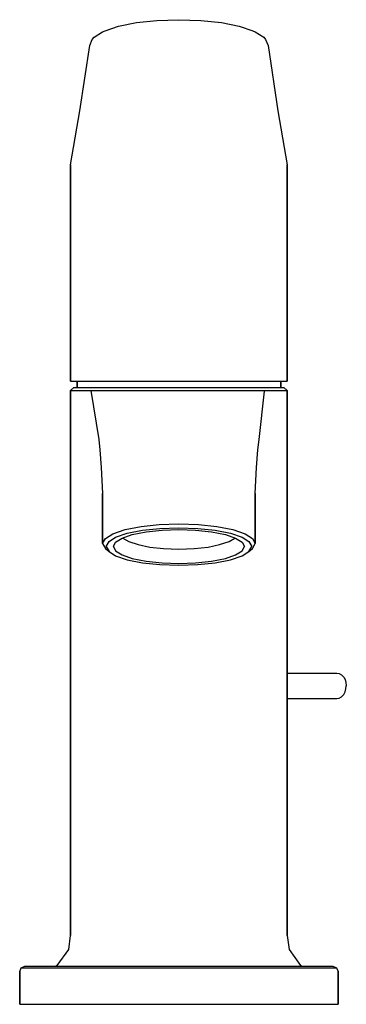
# Model space of a CAD drawing. Extents: x 0 to 51, y 0 to 155.
import ezdxf

# ---------------------------------------------------------------- set-up
doc = ezdxf.new("R2010")
doc.units = 0
doc.header["$MEASUREMENT"] = 0

msp = doc.modelspace()

# ---------------------------------------------------------------- linework, layer by layer
for p, q in [((21.3896, 154.775), (24.8563, 154.915)), ((24.8563, 154.915), (28.323, 154.775)), ((13.2563, 153.168), (15.3896, 153.901)), ((15.3896, 153.901), (18.1896, 154.46)), ((18.1896, 154.46), (21.3896, 154.775)), ((28.323, 154.775), (31.523, 154.46)), ((31.523, 154.46), (34.323, 153.901)), ((34.323, 153.901), (36.4563, 153.168)), ((10.8563, 150.874), (11.2563, 151.817)), ((11.2563, 151.817), (11.523, 152.146)), ((11.523, 152.146), (12.8563, 152.984)), ((12.8563, 152.984), (13.2563, 153.168)), ((36.4563, 153.168), (36.8563, 152.984)), ((36.8563, 152.984), (38.1896, 152.146)), ((38.1896, 152.146), (38.4563, 151.817)), ((38.4563, 151.817), (38.8563, 150.874)), ((9.30832, 140.579), (10.8563, 150.874)), ((38.8563, 150.874), (40.4043, 140.579)), ((7.8563, 132.097), (9.30832, 140.579)), ((40.4043, 140.579), (41.8563, 132.097)), ((7.8563, 112.138), (7.8563, 132.097)), ((7.8563, 132.097), (7.8563, 112.138)), ((41.8563, 132.097), (41.8563, 98.085)), ((41.8563, 98.085), (41.8563, 132.097)), ((7.8563, 98.085), (7.8563, 112.138)), ((7.8563, 112.138), (7.8563, 98.085)), ((7.8563, 98.085), (8.5039, 98.085)), ((8.5039, 98.085), (10.123, 98.085)), ((8.8563, 97.085), (8.8563, 98.085)), ((8.8563, 98.085), (8.8563, 97.085)), ((10.123, 98.085), (12.8753, 98.085)), ((12.8753, 98.085), (16.4372, 98.085)), ((16.4372, 98.085), (20.4849, 98.085)), ((20.4849, 98.085), (24.8563, 98.085)), ((24.8563, 98.085), (29.2277, 98.085)), ((29.2277, 98.085), (33.2754, 98.085)), ((33.2754, 98.085), (36.8373, 98.085)), ((36.8373, 98.085), (39.5896, 98.085)), ((39.5896, 98.085), (41.2087, 98.085)), ((40.8563, 97.085), (40.8563, 98.085)), ((40.8563, 98.085), (40.8563, 97.085)), ((41.2087, 98.085), (41.8563, 98.085)), ((7.8563, 96.585), (8.3563, 97.085)), ((7.8563, 60.085), (7.8563, 96.585)), ((7.8563, 96.585), (9.4563, 96.585)), ((7.8563, 96.585), (7.8563, 60.085)), ((8.3563, 97.085), (9.9563, 97.085)), ((9.4563, 96.585), (12.8563, 96.585)), ((9.9563, 97.085), (13.3563, 97.085)), ((11.013814, 96.58683), (12.2563, 88.885)), ((12.8563, 96.585), (13.2563, 96.585)), ((13.2563, 96.585), (35.2563, 96.585)), ((13.3563, 97.085), (13.7563, 97.085)), ((13.7563, 97.085), (14.8563, 97.085)), ((14.8563, 97.085), (16.6563, 97.085)), ((16.6563, 97.085), (19.0563, 97.085)), ((19.0563, 97.085), (21.8563, 97.085)), ((21.8563, 97.085), (24.8563, 97.085)), ((24.8563, 97.085), (27.8563, 97.085)), ((27.8563, 97.085), (30.6563, 97.085)), ((30.6563, 97.085), (33.0563, 97.085)), ((33.0563, 97.085), (34.8563, 97.085)), ((34.8563, 97.085), (35.9563, 97.085)), ((35.2563, 96.585), (36.4563, 96.585)), ((35.9563, 97.085), (36.3563, 97.085)), ((36.3563, 97.085), (39.7563, 97.085)), ((36.4563, 96.585), (36.8563, 96.585)), ((36.8563, 96.585), (40.2563, 96.585)), ((37.4563, 88.885), (38.277939, 96.494469)), ((39.7563, 97.085), (41.3563, 97.085)), ((40.2563, 96.585), (41.8563, 96.585)), ((41.3563, 97.085), (41.8563, 96.585)), ((41.8563, 60.085), (41.8563, 96.585)), ((41.8563, 96.585), (41.8563, 60.085)), ((12.2563, 88.885), (12.4563, 87.285)), ((37.2563, 87.285), (37.4563, 88.885)), ((12.4563, 87.285), (12.6563, 84.485)), ((37.0563, 84.485), (37.2563, 87.285)), ((12.6563, 84.485), (12.8563, 80.385)), ((36.8563, 80.385), (37.0563, 84.485)), ((12.8563, 72.5592), (12.8563, 80.385)), ((12.8563, 80.385), (12.8563, 72.5592)), ((36.8563, 72.5592), (36.8563, 80.385)), ((36.8563, 80.385), (36.8563, 72.5592)), ((14.4563, 74.0907), (16.3992, 74.7386)), ((16.3992, 74.7386), (18.9134, 75.2393)), ((16.742, 74.1627), (19.142, 74.6339)), ((17.542, 73.9565), (19.7134, 74.3688)), ((18.9134, 75.2393), (21.7706, 75.5338)), ((19.142, 74.6339), (21.8849, 74.899)), ((19.7134, 74.3688), (22.2277, 74.6339)), ((21.7706, 75.5338), (24.8563, 75.6516)), ((21.8849, 74.899), (24.8563, 75.0168)), ((22.2277, 74.6339), (24.8563, 74.7223)), ((24.8563, 75.6516), (27.942, 75.5338)), ((24.8563, 75.0168), (27.8277, 74.899)), ((24.8563, 74.7223), (27.4849, 74.6339)), ((27.4849, 74.6339), (29.9992, 74.3688)), ((27.8277, 74.899), (30.5706, 74.6339)), ((27.942, 75.5338), (30.7992, 75.2393)), ((29.9992, 74.3688), (32.1706, 73.9565)), ((30.5706, 74.6339), (32.9706, 74.1627)), ((30.7992, 75.2393), (33.3134, 74.7386)), ((33.3134, 74.7386), (35.2563, 74.0907)), ((12.8563, 72.5592), (13.3134, 73.3544)), ((13.3134, 73.3544), (14.4563, 74.0907)), ((13.4277, 72.0716), (13.8849, 72.8373)), ((13.8849, 72.8373), (14.9134, 73.5442)), ((14.9134, 73.5442), (16.742, 74.1627)), ((14.9134, 72.749), (15.942, 73.3969)), ((15.942, 73.3969), (17.542, 73.9565)), ((16.0563, 73.4034), (16.9706, 72.8438)), ((16.9706, 72.8438), (18.4563, 72.3726)), ((31.2563, 72.3726), (32.742, 72.8438)), ((32.1706, 73.9565), (33.7706, 73.3969)), ((32.742, 72.8438), (33.6563, 73.4034)), ((32.9706, 74.1627), (34.7992, 73.5442)), ((33.7706, 73.3969), (34.7992, 72.749)), ((34.7992, 73.5442), (35.8277, 72.8373)), ((35.2563, 74.0907), (36.3992, 73.3544)), ((35.8277, 72.8373), (36.2849, 72.0716)), ((36.3992, 73.3544), (36.8563, 72.5592)), ((12.8563, 72.5592), (13.3134, 71.764)), ((13.3134, 71.764), (13.8849, 71.3058)), ((13.4277, 72.0716), (13.8849, 71.3058)), ((13.8849, 71.3058), (14.9134, 70.599)), ((14.5706, 72.0716), (14.9134, 72.749)), ((14.5706, 72.0716), (14.9134, 71.3942)), ((14.9134, 71.3942), (15.942, 70.7463)), ((18.4563, 72.3726), (20.2849, 71.9897)), ((20.2849, 71.9897), (22.4563, 71.7541)), ((22.4563, 71.7541), (24.8563, 71.6658)), ((24.8563, 71.6658), (27.2563, 71.7541)), ((27.2563, 71.7541), (29.4277, 71.9897)), ((29.4277, 71.9897), (31.2563, 72.3726)), ((33.7706, 70.7463), (34.7992, 71.3942)), ((34.7992, 72.749), (35.142, 72.0716)), ((34.7992, 71.3942), (35.142, 72.0716)), ((34.7992, 70.599), (35.8277, 71.3058)), ((35.8277, 71.3058), (36.2849, 72.0716)), ((35.8277, 71.3058), (36.3992, 71.764)), ((36.3992, 71.764), (36.8563, 72.5592)), ((14.9134, 70.599), (16.742, 69.9805)), ((15.942, 70.7463), (17.542, 70.1867)), ((16.742, 69.9805), (19.142, 69.5093)), ((17.542, 70.1867), (19.7134, 69.7744)), ((19.7134, 69.7744), (22.2277, 69.5093)), ((27.4849, 69.5093), (29.9992, 69.7744)), ((29.9992, 69.7744), (32.1706, 70.1867)), ((30.5706, 69.5093), (32.9706, 69.9805)), ((32.1706, 70.1867), (33.7706, 70.7463)), ((32.9706, 69.9805), (34.7992, 70.599)), ((19.142, 69.5093), (21.8849, 69.2442)), ((21.8849, 69.2442), (24.8563, 69.1264)), ((22.2277, 69.5093), (24.8563, 69.421)), ((24.8563, 69.421), (27.4849, 69.5093)), ((24.8563, 69.1264), (27.8277, 69.2442)), ((27.8277, 69.2442), (30.5706, 69.5093)), ((7.8563, 60.085), (7.8563, 10.885)), ((7.8563, 10.885), (7.8563, 60.085)), ((41.8563, 10.885), (41.8563, 60.085)), ((41.8563, 60.085), (41.8563, 10.885)), ((41.8563, 52.174), (49.6727, 52.174)), ((49.6727, 52.174), (50.0348, 52.102)), ((50.0348, 52.102), (50.3742, 51.91)), ((50.3742, 51.91), (50.4479, 51.862)), ((50.386119, 51.898154), (50.4479, 51.862)), ((50.4479, 51.862), (50.7364, 51.55)), ((50.7364, 51.55), (50.957, 51.142)), ((50.957, 51.142), (51.0928, 50.678)), ((50.957, 49.206), (51.0928, 49.67)), ((51.0928, 50.678), (51.1437, 50.174)), ((51.0928, 49.67), (51.1437, 50.174)), ((41.8563, 48.174), (49.6727, 48.174)), ((49.6727, 48.174), (50.0348, 48.246)), ((50.0348, 48.246), (50.3742, 48.438)), ((50.3742, 48.438), (50.4479, 48.486)), ((50.386119, 48.449846), (50.4479, 48.486)), ((50.4479, 48.486), (50.7364, 48.798)), ((50.7364, 48.798), (50.957, 49.206)), ((7.5563, 8.685), (7.8563, 10.885)), ((41.8563, 10.885), (42.1563, 8.685)), ((5.7563, 6.185), (7.5563, 8.685)), ((42.1563, 8.685), (43.9563, 6.185)), ((-0.1437, 5.22786), (0.102202, 5.82786)), ((-0.1437, 0.085), (-0.1437, 5.22786)), ((-0.1437, 5.22786), (-0.1437, 0.085)), ((0.102202, 5.82786), (0.675972, 6.085)), ((0.102202, 5.82786), (0.675972, 6.085)), ((0.102202, 5.82786), (0.266136, 5.82786)), ((0.266136, 5.82786), (0.757939, 5.82786)), ((0.675972, 6.085), (0.839907, 6.085)), ((0.757939, 5.82786), (1.49564, 5.82786)), ((0.839907, 6.085), (1.24974, 6.085)), ((1.24974, 6.085), (1.90548, 6.085)), ((1.49564, 5.82786), (2.47925, 5.82786)), ((1.90548, 6.085), (2.72515, 6.085)), ((2.47925, 5.82786), (3.54482, 5.82786)), ((2.72515, 6.085), (3.70876, 6.085)), ((3.54482, 5.82786), (4.77433, 5.82786)), ((3.70876, 6.085), (4.77433, 6.085)), ((4.77433, 6.085), (24.8563, 6.085)), ((4.77433, 6.085), (24.8563, 6.085)), ((4.77433, 5.82786), (24.8563, 5.82786)), ((4.77433, 5.82786), (24.8563, 5.82786)), ((5.289633, 6.085), (5.7563, 6.185)), ((24.8563, 6.085), (46.0038, 6.085)), ((24.8563, 5.82786), (44.9383, 5.82786)), ((43.9563, 6.185), (44.422967, 6.085)), ((44.9383, 5.82786), (46.1678, 5.82786)), ((46.0038, 6.085), (46.9874, 6.085)), ((46.1678, 5.82786), (47.2333, 5.82786)), ((46.9874, 6.085), (47.8071, 6.085)), ((47.2333, 5.82786), (48.217, 5.82786)), ((47.8071, 6.085), (48.4629, 6.085)), ((48.217, 5.82786), (48.9547, 5.82786)), ((48.4629, 6.085), (48.8727, 6.085)), ((48.8727, 6.085), (49.0366, 6.085)), ((48.9547, 5.82786), (49.4465, 5.82786)), ((49.0366, 6.085), (49.6104, 5.82786)), ((49.4465, 5.82786), (49.6104, 5.82786)), ((49.6104, 5.82786), (49.8563, 5.22786)), ((49.8563, 0.085), (49.8563, 5.22786)), ((49.8563, 5.22786), (49.8563, 0.085)), ((-0.1437, 0.085), (0.020234, 0.085)), ((-0.1437, 0.085), (0.020234, 0.085)), ((-0.1437, 0.085), (0.020234, 0.085)), ((-0.1437, 0.085), (0.020234, 0.085)), ((0.020234, 0.085), (0.512038, 0.085)), ((0.020234, 0.085), (0.512038, 0.085)), ((0.020234, 0.085), (0.512038, 0.085)), ((0.020234, 0.085), (0.512038, 0.085)), ((0.512038, 0.085), (1.33171, 0.085)), ((0.512038, 0.085), (1.33171, 0.085)), ((1.33171, 0.085), (2.31532, 0.085)), ((1.33171, 0.085), (2.31532, 0.085)), ((2.31532, 0.085), (3.54482, 0.085)), ((2.31532, 0.085), (3.54482, 0.085)), ((3.54482, 0.085), (4.77433, 0.085)), ((3.54482, 0.085), (4.77433, 0.085)), ((4.77433, 0.085), (24.8563, 0.085)), ((4.77433, 0.085), (24.8563, 0.085)), ((4.77433, 0.085), (24.8563, 0.085)), ((4.77433, 0.085), (24.8563, 0.085)), ((24.8563, 0.085), (44.9383, 0.085)), ((24.8563, 0.085), (44.9383, 0.085)), ((44.9383, 0.085), (46.1678, 0.085)), ((44.9383, 0.085), (46.1678, 0.085)), ((46.1678, 0.085), (47.3973, 0.085)), ((46.1678, 0.085), (47.3973, 0.085)), ((47.3973, 0.085), (48.3809, 0.085)), ((47.3973, 0.085), (48.3809, 0.085)), ((48.3809, 0.085), (49.2006, 0.085)), ((48.3809, 0.085), (49.2006, 0.085)), ((49.2006, 0.085), (49.6924, 0.085)), ((49.2006, 0.085), (49.6924, 0.085)), ((49.6924, 0.085), (49.8563, 0.085)), ((49.6924, 0.085), (49.8563, 0.085))]:
    msp.add_line(p, q)

doc.saveas('drawing.dxf')
